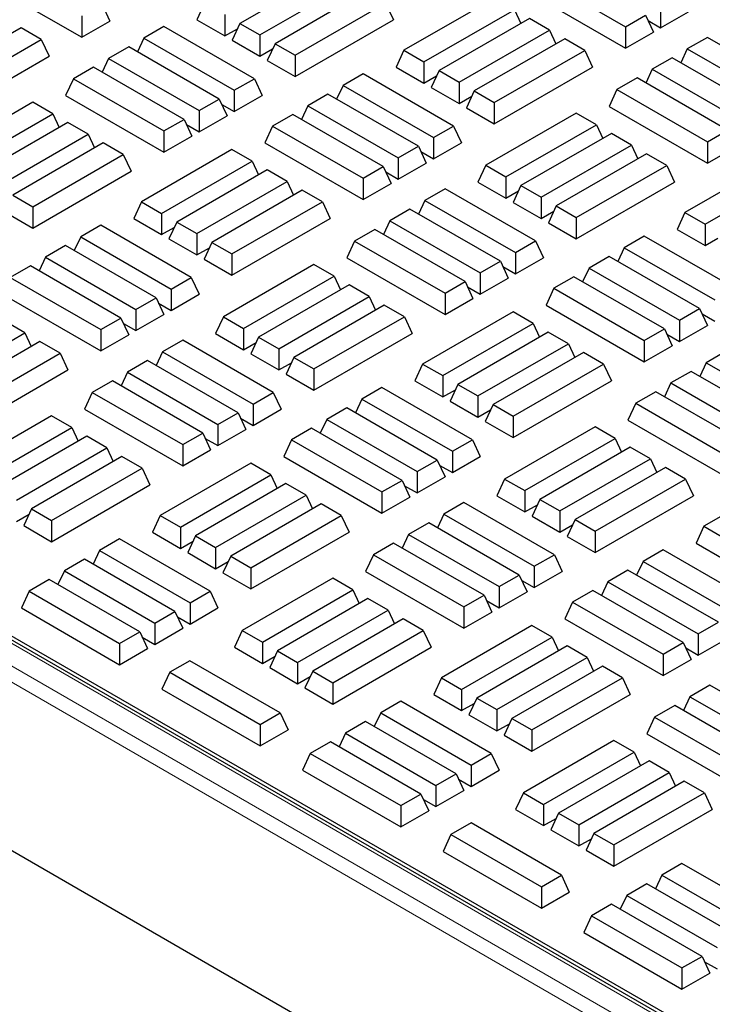
# Model space of a CAD drawing. Units: millimetres. Extents: x 0 to 420, y 0 to 297.
# Drawn here: x 297 to 305, y 126 to 137 of the extents above; entities that cross this region are included whole.
import ezdxf

# ---------------------------------------------------------------- set-up
doc = ezdxf.new("R2010")
doc.units = ezdxf.units.MM

msp = doc.modelspace()

# ---------------------------------------------------------------- linework, layer by layer
at = {"color": 7, "linetype": 'Continuous', "lineweight": 25}
for p, q in [((266.50846, 148.27609), (304.61366, 126.27843)), ((304.50854, 126.29553), (266.56203, 148.20159)), ((302.56963, 125.13831), (266.38271, 146.02857)), ((300.81867, 137.63163), (299.84222, 137.06793)), ((303.02787, 137.59412), (304.00433, 137.03043)), ((297.07755, 137.53003), (298.13821, 136.91772)), ((300.05932, 136.94261), (301.03577, 137.5063)), ((301.19855, 137.41233), (300.22209, 136.84864)), ((302.58862, 137.34054), (301.61217, 136.77685)), ((302.94367, 137.41267), (304.00433, 136.80036)), ((298.35531, 137.27311), (298.43951, 137.09166)), ((299.46235, 137.28723), (299.37814, 137.10578)), ((300.43919, 136.72331), (301.41564, 137.287)), ((301.41564, 137.287), (301.49985, 137.10555)), ((304.3842, 137.24972), (304.3842, 137.01966)), ((298.13821, 137.14779), (298.13821, 136.91772)), ((299.67945, 137.1619), (299.67945, 136.93184)), ((301.82927, 136.65152), (302.80572, 137.21522)), ((302.96849, 137.12125), (301.99204, 136.55755)), ((302.80572, 137.21522), (302.87451, 137.06699)), ((303.18559, 136.99592), (302.96849, 137.12125)), ((304.00433, 137.03043), (304.22142, 137.15575)), ((304.22142, 137.15575), (304.30563, 136.9743)), ((304.3842, 137.01966), (304.68551, 137.1936)), ((297.48225, 137.01931), (296.5058, 136.45562)), ((297.69935, 136.89398), (297.48225, 137.01931)), ((298.13821, 136.91772), (298.43951, 137.09166)), ((299.02309, 137.03411), (298.806, 136.90878)), ((299.99955, 136.47041), (299.02309, 137.03411)), ((299.37814, 137.10578), (299.67945, 136.93184)), ((299.67945, 136.93184), (299.81552, 137.01039)), ((299.84222, 137.06793), (299.75801, 136.88648)), ((299.84222, 137.06793), (300.05932, 136.94261)), ((300.43919, 136.49324), (301.49985, 137.10555)), ((304.00433, 137.03043), (304.00433, 136.80036)), ((304.24813, 137.09821), (304.3842, 137.01966)), ((298.806, 136.90878), (298.73721, 136.76055)), ((298.806, 136.90878), (299.78245, 136.34509)), ((300.05932, 136.94261), (300.05932, 136.71254)), ((302.20914, 136.43223), (303.18559, 136.99592)), ((303.34837, 136.90195), (302.37192, 136.33826)), ((303.18559, 136.99592), (303.25438, 136.84769)), ((303.56547, 136.77662), (303.34837, 136.90195)), ((304.00433, 136.80036), (304.30563, 136.9743)), ((304.88921, 136.91675), (304.67211, 136.79142)), ((305.86566, 136.35306), (304.88921, 136.91675)), ((296.72289, 136.33029), (297.69935, 136.89398)), ((297.69935, 136.89398), (297.78355, 136.71253)), ((298.64322, 136.81481), (298.42612, 136.68948)), ((299.61967, 136.25112), (298.64322, 136.81481)), ((299.75801, 136.88648), (300.05932, 136.71254)), ((300.22209, 136.84864), (300.13789, 136.66718)), ((300.22209, 136.84864), (300.43919, 136.72331)), ((296.72289, 136.10022), (297.78355, 136.71253)), ((298.42612, 136.68948), (298.35733, 136.54126)), ((298.42612, 136.68948), (299.40257, 136.12579)), ((300.05932, 136.71254), (300.19539, 136.79109)), ((300.43919, 136.72331), (300.43919, 136.49324)), ((301.61217, 136.77685), (301.52796, 136.5954)), ((301.61217, 136.77685), (301.82927, 136.65152)), ((302.58901, 136.21293), (303.56547, 136.77662)), ((303.56547, 136.77662), (303.64967, 136.59517)), ((304.50934, 136.69745), (304.29224, 136.57213)), ((305.48579, 136.13376), (304.50934, 136.69745)), ((304.67211, 136.79142), (304.60333, 136.6432)), ((304.67211, 136.79142), (305.64857, 136.22773)), ((298.26335, 136.59552), (298.04625, 136.47019)), ((299.2398, 136.03182), (298.26335, 136.59552)), ((300.13789, 136.66718), (300.43919, 136.49324)), ((301.52796, 136.5954), (301.82927, 136.42146)), ((301.82927, 136.65152), (301.82927, 136.42146)), ((302.58901, 135.98286), (303.64967, 136.59517)), ((301.17331, 136.5235), (300.95621, 136.39817)), ((302.14976, 135.95981), (301.17331, 136.5235)), ((301.82927, 136.42146), (301.96534, 136.50001)), ((301.99204, 136.55755), (301.90783, 136.3761)), ((301.99204, 136.55755), (302.20914, 136.43223)), ((304.12947, 136.47816), (303.91237, 136.35283)), ((305.10592, 135.91446), (304.12947, 136.47816)), ((304.29224, 136.57213), (304.22345, 136.4239)), ((304.29224, 136.57213), (305.26869, 136.00843)), ((298.04625, 136.47019), (297.96204, 136.28873)), ((298.04625, 136.47019), (299.0227, 135.90649)), ((299.78245, 136.34509), (299.99955, 136.47041)), ((299.99955, 136.47041), (300.08375, 136.28896)), ((300.95621, 136.39817), (300.88742, 136.24995)), ((300.95621, 136.39817), (301.93266, 135.83448)), ((301.90783, 136.3761), (302.20914, 136.20216)), ((302.20914, 136.43223), (302.20914, 136.20216)), ((297.96204, 136.28873), (299.0227, 135.67643)), ((299.78245, 136.34509), (299.78245, 136.11502)), ((299.78245, 136.11502), (300.08375, 136.28896)), ((300.79343, 136.30421), (300.57634, 136.17888)), ((301.76989, 135.74051), (300.79343, 136.30421)), ((302.20914, 136.20216), (302.34521, 136.28071)), ((302.37192, 136.33826), (302.28771, 136.1568)), ((302.37192, 136.33826), (302.58901, 136.21293)), ((303.91237, 136.35283), (303.82816, 136.17138)), ((303.91237, 136.35283), (304.88882, 135.78914)), ((297.60739, 136.21638), (296.63094, 135.65269)), ((297.82448, 136.09106), (297.60739, 136.21638)), ((299.40257, 136.12579), (299.61967, 136.25112)), ((299.61967, 136.25112), (299.70388, 136.06966)), ((299.64638, 136.19357), (299.78245, 136.11502)), ((300.57634, 136.17888), (300.50755, 136.03065)), ((300.57634, 136.17888), (301.55279, 135.61518)), ((302.28771, 136.1568), (302.58901, 135.98286)), ((302.58901, 136.21293), (302.58901, 135.98286)), ((303.82816, 136.17138), (304.88882, 135.55907)), ((296.84803, 135.52736), (297.82448, 136.09106)), ((297.82448, 136.09106), (297.89327, 135.94283)), ((299.40257, 136.12579), (299.40257, 135.89572)), ((299.40257, 135.89572), (299.70388, 136.06966)), ((300.41356, 136.08491), (300.19646, 135.95958)), ((301.39001, 135.52122), (300.41356, 136.08491)), ((303.47351, 136.09903), (302.49705, 135.53533)), ((303.6906, 135.9737), (303.47351, 136.09903)), ((297.98726, 135.99709), (297.01081, 135.43339)), ((298.20436, 135.87176), (297.98726, 135.99709)), ((299.0227, 135.90649), (299.2398, 136.03182)), ((299.2398, 136.03182), (299.32401, 135.85037)), ((299.2665, 135.97428), (299.40257, 135.89572)), ((300.19646, 135.95958), (300.11225, 135.77813)), ((300.19646, 135.95958), (301.17291, 135.39589)), ((301.93266, 135.83448), (302.14976, 135.95981)), ((302.14976, 135.95981), (302.23397, 135.77835)), ((302.71415, 135.41), (303.6906, 135.9737)), ((303.6906, 135.9737), (303.75939, 135.82547)), ((297.22791, 135.30807), (298.20436, 135.87176)), ((298.20436, 135.87176), (298.27315, 135.72353)), ((299.0227, 135.90649), (299.0227, 135.67643)), ((299.0227, 135.67643), (299.32401, 135.85037)), ((303.85338, 135.87973), (302.87693, 135.31604)), ((304.07048, 135.7544), (303.85338, 135.87973)), ((304.88882, 135.78914), (305.10592, 135.91446)), ((298.36713, 135.77779), (297.39068, 135.2141)), ((298.58423, 135.65246), (298.36713, 135.77779)), ((300.11225, 135.77813), (301.17291, 135.16582)), ((301.55279, 135.61518), (301.76989, 135.74051)), ((301.76989, 135.74051), (301.85409, 135.55906)), ((301.93266, 135.83448), (301.93266, 135.60441)), ((301.93266, 135.60441), (302.23397, 135.77835)), ((303.09402, 135.19071), (304.07048, 135.7544)), ((304.07048, 135.7544), (304.13927, 135.60618)), ((304.88882, 135.78914), (304.88882, 135.55907)), ((304.88882, 135.55907), (305.19013, 135.73301)), ((297.60778, 135.08877), (298.58423, 135.65246)), ((298.58423, 135.65246), (298.66844, 135.47101)), ((299.75721, 135.706), (298.78076, 135.14231)), ((299.97431, 135.58068), (299.75721, 135.706)), ((301.79659, 135.68297), (301.93266, 135.60441)), ((304.23325, 135.66043), (303.2568, 135.09674)), ((304.45035, 135.53511), (304.23325, 135.66043)), ((298.99785, 135.01698), (299.97431, 135.58068)), ((299.97431, 135.58068), (300.04309, 135.43245)), ((301.17291, 135.39589), (301.39001, 135.52122)), ((301.39001, 135.52122), (301.47422, 135.33976)), ((301.55279, 135.61518), (301.55279, 135.38512)), ((301.55279, 135.38512), (301.85409, 135.55906)), ((302.49705, 135.53533), (302.41285, 135.35388)), ((302.49705, 135.53533), (302.71415, 135.41)), ((303.4739, 134.97141), (304.45035, 135.53511)), ((304.45035, 135.53511), (304.53456, 135.35365)), ((305.62333, 135.58865), (304.64687, 135.02495)), ((297.60778, 134.8587), (298.66844, 135.47101)), ((300.13708, 135.48671), (299.16063, 134.92301)), ((300.35418, 135.36138), (300.13708, 135.48671)), ((301.41672, 135.46367), (301.55279, 135.38512)), ((304.86397, 134.89962), (305.84042, 135.46332)), ((299.37773, 134.79769), (300.35418, 135.36138)), ((300.35418, 135.36138), (300.42297, 135.21315)), ((301.17291, 135.39589), (301.17291, 135.16582)), ((301.17291, 135.16582), (301.47422, 135.33976)), ((302.41285, 135.35388), (302.71415, 135.17994)), ((302.71415, 135.41), (302.71415, 135.17994)), ((302.87693, 135.31604), (302.79272, 135.13458)), ((302.87693, 135.31604), (303.09402, 135.19071)), ((303.4739, 134.74135), (304.53456, 135.35365)), ((297.39068, 135.2141), (297.60778, 135.08877)), ((300.51695, 135.26741), (299.5405, 134.70372)), ((300.73405, 135.14208), (300.51695, 135.26741)), ((302.0578, 135.28221), (301.8407, 135.15688)), ((303.03425, 134.71852), (302.0578, 135.28221)), ((302.71415, 135.17994), (302.85022, 135.25849)), ((298.78076, 135.14231), (298.69655, 134.96086)), ((298.78076, 135.14231), (298.99785, 135.01698)), ((299.7576, 134.57839), (300.73405, 135.14208)), ((300.73405, 135.14208), (300.81826, 134.96063)), ((301.8407, 135.15688), (301.77191, 135.00866)), ((301.8407, 135.15688), (302.81715, 134.59319)), ((302.79272, 135.13458), (303.09402, 134.96064)), ((303.09402, 135.19071), (303.09402, 134.96064)), ((303.2568, 135.09674), (303.17259, 134.91529)), ((303.2568, 135.09674), (303.4739, 134.97141)), ((297.30647, 135.03264), (297.60778, 134.8587)), ((297.60778, 135.08877), (297.60778, 134.8587)), ((298.99785, 135.01698), (298.99785, 134.78692)), ((301.67793, 135.06291), (301.46083, 134.93759)), ((302.65438, 134.49922), (301.67793, 135.06291)), ((303.09402, 134.96064), (303.23009, 135.03919)), ((304.64687, 135.02495), (304.56267, 134.8435)), ((304.64687, 135.02495), (304.86397, 134.89962)), ((298.34189, 134.88896), (298.1248, 134.76363)), ((299.31835, 134.32527), (298.34189, 134.88896)), ((298.69655, 134.96086), (298.99785, 134.78692)), ((299.16063, 134.92301), (299.07642, 134.74156)), ((299.16063, 134.92301), (299.37773, 134.79769)), ((299.7576, 134.34832), (300.81826, 134.96063)), ((301.46083, 134.93759), (301.39204, 134.78936)), ((301.46083, 134.93759), (302.43728, 134.37389)), ((303.17259, 134.91529), (303.4739, 134.74135)), ((303.4739, 134.97141), (303.4739, 134.74135)), ((304.86397, 134.89962), (304.86397, 134.66956)), ((298.99785, 134.78692), (299.13392, 134.86547)), ((299.37773, 134.79769), (299.37773, 134.56762)), ((301.29805, 134.84362), (301.08095, 134.71829)), ((302.2745, 134.27992), (301.29805, 134.84362)), ((304.56267, 134.8435), (304.86397, 134.66956)), ((297.96202, 134.66967), (297.74492, 134.54434)), ((298.93847, 134.10597), (297.96202, 134.66967)), ((298.1248, 134.76363), (298.05601, 134.61541)), ((298.1248, 134.76363), (299.10125, 134.19994)), ((299.07642, 134.74156), (299.37773, 134.56762)), ((299.5405, 134.70372), (299.45629, 134.52226)), ((299.5405, 134.70372), (299.7576, 134.57839)), ((301.08095, 134.71829), (300.99675, 134.53684)), ((301.08095, 134.71829), (302.05741, 134.1546)), ((302.81715, 134.59319), (303.03425, 134.71852)), ((303.03425, 134.71852), (303.11846, 134.53706)), ((304.20801, 134.7716), (303.99092, 134.64628)), ((305.18446, 134.20791), (304.20801, 134.7716)), ((304.86397, 134.66956), (305.00004, 134.74811)), ((299.37773, 134.56762), (299.5138, 134.64617)), ((299.7576, 134.57839), (299.7576, 134.34832)), ((302.81715, 134.59319), (302.81715, 134.36312)), ((303.99092, 134.64628), (303.92213, 134.49805)), ((303.99092, 134.64628), (304.96737, 134.08258)), ((297.74492, 134.54434), (297.67613, 134.39611)), ((297.74492, 134.54434), (298.72137, 133.98064)), ((299.45629, 134.52226), (299.7576, 134.34832)), ((300.64209, 134.46449), (299.66564, 133.90079)), ((300.85919, 134.33916), (300.64209, 134.46449)), ((300.99675, 134.53684), (302.05741, 133.92453)), ((302.43728, 134.37389), (302.65438, 134.49922)), ((302.65438, 134.49922), (302.73859, 134.31777)), ((302.81715, 134.36312), (303.11846, 134.53706)), ((303.82814, 134.55231), (303.61104, 134.42698)), ((304.80459, 133.98861), (303.82814, 134.55231)), ((297.58215, 134.45037), (297.36505, 134.32504)), ((298.5586, 133.88668), (297.58215, 134.45037)), ((302.43728, 134.37389), (302.43728, 134.14383)), ((302.68108, 134.44167), (302.81715, 134.36312)), ((303.61104, 134.42698), (303.54225, 134.27875)), ((303.61104, 134.42698), (304.58749, 133.86329)), ((297.36505, 134.32504), (298.3415, 133.76135)), ((299.10125, 134.19994), (299.31835, 134.32527)), ((299.31835, 134.32527), (299.40255, 134.14381)), ((299.88274, 133.77546), (300.85919, 134.33916)), ((301.02197, 134.24519), (300.04551, 133.6815)), ((300.85919, 134.33916), (300.92798, 134.19093)), ((301.23906, 134.11986), (301.02197, 134.24519)), ((302.05741, 134.1546), (302.2745, 134.27992)), ((302.2745, 134.27992), (302.35871, 134.09847)), ((302.43728, 134.14383), (302.73859, 134.31777)), ((303.44827, 134.33301), (303.23117, 134.20768)), ((304.42472, 133.76932), (303.44827, 134.33301)), ((297.28084, 134.14359), (298.3415, 133.53128)), ((299.10125, 134.19994), (299.10125, 133.96987)), ((299.10125, 133.96987), (299.40255, 134.14381)), ((302.05741, 134.1546), (302.05741, 133.92453)), ((302.30121, 134.22238), (302.43728, 134.14383)), ((303.23117, 134.20768), (303.14696, 134.02623)), ((303.23117, 134.20768), (304.20762, 133.64399)), ((298.72137, 133.98064), (298.93847, 134.10597)), ((298.93847, 134.10597), (299.02268, 133.92452)), ((298.96518, 134.04843), (299.10125, 133.96987)), ((300.26261, 133.55617), (301.23906, 134.11986)), ((301.23906, 134.11986), (301.30785, 133.97164)), ((302.05741, 133.92453), (302.35871, 134.09847)), ((298.72137, 133.98064), (298.72137, 133.75058)), ((298.72137, 133.75058), (299.02268, 133.92452)), ((301.40184, 134.02589), (300.42539, 133.4622)), ((301.61894, 133.90057), (301.40184, 134.02589)), ((302.79191, 133.95411), (301.81546, 133.39041)), ((303.00901, 133.82878), (302.79191, 133.95411)), ((303.14696, 134.02623), (304.20762, 133.41392)), ((304.58749, 133.86329), (304.80459, 133.98861)), ((304.80459, 133.98861), (304.8888, 133.80716)), ((304.8313, 133.93107), (304.96737, 133.85252)), ((297.52277, 133.72684), (297.30567, 133.85217)), ((298.3415, 133.76135), (298.5586, 133.88668)), ((298.5586, 133.88668), (298.64281, 133.70522)), ((298.5853, 133.82913), (298.72137, 133.75058)), ((299.66564, 133.90079), (299.58143, 133.71934)), ((299.66564, 133.90079), (299.88274, 133.77546)), ((300.64249, 133.33687), (301.61894, 133.90057)), ((301.61894, 133.90057), (301.70315, 133.71911)), ((302.03256, 133.26508), (303.00901, 133.82878)), ((303.00901, 133.82878), (303.0778, 133.68055)), ((304.58749, 133.86329), (304.58749, 133.63322)), ((296.54631, 133.16315), (297.52277, 133.72684)), ((297.52277, 133.72684), (297.59155, 133.57861)), ((298.3415, 133.76135), (298.3415, 133.53128)), ((299.58143, 133.71934), (299.88274, 133.5454)), ((299.88274, 133.77546), (299.88274, 133.5454)), ((300.64249, 133.10681), (301.70315, 133.71911)), ((303.17179, 133.73481), (302.19534, 133.17112)), ((303.38888, 133.60948), (303.17179, 133.73481)), ((304.20762, 133.64399), (304.42472, 133.76932)), ((304.42472, 133.76932), (304.50893, 133.58786)), ((304.45142, 133.71177), (304.58749, 133.63322)), ((304.58749, 133.63322), (304.8888, 133.80716)), ((297.68554, 133.63287), (296.70909, 133.06918)), ((297.90264, 133.50754), (297.68554, 133.63287)), ((298.3415, 133.53128), (298.64281, 133.70522)), ((299.22639, 133.64767), (299.00929, 133.52234)), ((300.20284, 133.08398), (299.22639, 133.64767)), ((299.88274, 133.5454), (300.01881, 133.62395)), ((300.04551, 133.6815), (299.96131, 133.50004)), ((300.04551, 133.6815), (300.26261, 133.55617)), ((302.41243, 133.04579), (303.38888, 133.60948)), ((303.38888, 133.60948), (303.45767, 133.46126)), ((304.20762, 133.64399), (304.20762, 133.41392)), ((296.92619, 132.94385), (297.90264, 133.50754)), ((297.90264, 133.50754), (297.98685, 133.32609)), ((299.00929, 133.52234), (298.9405, 133.37412)), ((299.00929, 133.52234), (299.98574, 132.95865)), ((299.96131, 133.50004), (300.26261, 133.3261)), ((300.26261, 133.55617), (300.26261, 133.3261)), ((303.55166, 133.51551), (302.57521, 132.95182)), ((303.76876, 133.39019), (303.55166, 133.51551)), ((304.20762, 133.41392), (304.50893, 133.58786)), ((305.09251, 133.53031), (304.87541, 133.40498)), ((298.84651, 133.42837), (298.62942, 133.30305)), ((299.82296, 132.86468), (298.84651, 133.42837)), ((300.26261, 133.3261), (300.39868, 133.40465)), ((300.42539, 133.4622), (300.34118, 133.28075)), ((300.42539, 133.4622), (300.64249, 133.33687)), ((304.87541, 133.40498), (304.80662, 133.25676)), ((304.87541, 133.40498), (305.85186, 132.84129)), ((296.92619, 132.71378), (297.98685, 133.32609)), ((298.62942, 133.30305), (298.56063, 133.15482)), ((298.62942, 133.30305), (299.60587, 132.73935)), ((300.64249, 133.33687), (300.64249, 133.10681)), ((301.81546, 133.39041), (301.73125, 133.20896)), ((301.81546, 133.39041), (302.03256, 133.26508)), ((302.79231, 132.82649), (303.76876, 133.39019)), ((303.76876, 133.39019), (303.85297, 133.20873)), ((304.71263, 133.31101), (304.49553, 133.18569)), ((305.68908, 132.74732), (304.71263, 133.31101)), ((298.46664, 133.20908), (298.24954, 133.08375)), ((299.44309, 132.64538), (298.46664, 133.20908)), ((300.34118, 133.28075), (300.64249, 133.10681)), ((301.73125, 133.20896), (302.03256, 133.03502)), ((302.03256, 133.26508), (302.03256, 133.03502)), ((302.79231, 132.59643), (303.85297, 133.20873)), ((304.49553, 133.18569), (304.42675, 133.03746)), ((304.49553, 133.18569), (305.47199, 132.62199)), ((298.24954, 133.08375), (298.16533, 132.9023)), ((298.24954, 133.08375), (299.22599, 132.52006)), ((299.98574, 132.95865), (300.20284, 133.08398)), ((300.20284, 133.08398), (300.28705, 132.90252)), ((301.3766, 133.13706), (301.1595, 133.01174)), ((302.35305, 132.57337), (301.3766, 133.13706)), ((302.03256, 133.03502), (302.16863, 133.11357)), ((302.19534, 133.17112), (302.11113, 132.98966)), ((302.19534, 133.17112), (302.41243, 133.04579)), ((304.33276, 133.09172), (304.11566, 132.96639)), ((305.30921, 132.52802), (304.33276, 133.09172)), ((301.1595, 133.01174), (301.09071, 132.86351)), ((301.1595, 133.01174), (302.13595, 132.44804)), ((302.11113, 132.98966), (302.41243, 132.81572)), ((302.41243, 133.04579), (302.41243, 132.81572)), ((298.16533, 132.9023), (299.22599, 132.28999)), ((299.60587, 132.73935), (299.82296, 132.86468)), ((299.82296, 132.86468), (299.90717, 132.68323)), ((299.98574, 132.95865), (299.98574, 132.72858)), ((299.98574, 132.72858), (300.28705, 132.90252)), ((300.99673, 132.91777), (300.77963, 132.79244)), ((301.97318, 132.35407), (300.99673, 132.91777)), ((302.41243, 132.81572), (302.5485, 132.89427)), ((302.57521, 132.95182), (302.491, 132.77037)), ((302.57521, 132.95182), (302.79231, 132.82649)), ((304.11566, 132.96639), (304.03145, 132.78494)), ((304.11566, 132.96639), (305.09211, 132.4027)), ((297.81068, 132.82995), (296.83423, 132.26625)), ((298.02778, 132.70462), (297.81068, 132.82995)), ((299.84967, 132.80713), (299.98574, 132.72858)), ((300.77963, 132.79244), (300.71084, 132.64421)), ((300.77963, 132.79244), (301.75608, 132.22875)), ((302.491, 132.77037), (302.79231, 132.59643)), ((302.79231, 132.82649), (302.79231, 132.59643)), ((304.03145, 132.78494), (305.09211, 132.17263)), ((297.05133, 132.14092), (298.02778, 132.70462)), ((298.02778, 132.70462), (298.09657, 132.55639)), ((299.60587, 132.73935), (299.60587, 132.50929)), ((299.60587, 132.50929), (299.90717, 132.68323)), ((300.61685, 132.69847), (300.39976, 132.57314)), ((301.59331, 132.13478), (300.61685, 132.69847)), ((303.6768, 132.71259), (302.70035, 132.14889)), ((303.8939, 132.58726), (303.6768, 132.71259)), ((298.19055, 132.61065), (297.2141, 132.04696)), ((298.40765, 132.48532), (298.19055, 132.61065)), ((299.22599, 132.52006), (299.44309, 132.64538)), ((299.44309, 132.64538), (299.5273, 132.46393)), ((299.4698, 132.58784), (299.60587, 132.50929)), ((300.39976, 132.57314), (300.31555, 132.39169)), ((300.39976, 132.57314), (301.37621, 132.00945)), ((302.13595, 132.44804), (302.35305, 132.57337)), ((302.35305, 132.57337), (302.43726, 132.39192)), ((302.91744, 132.02357), (303.8939, 132.58726)), ((303.8939, 132.58726), (303.96268, 132.43903)), ((297.4312, 131.92163), (298.40765, 132.48532)), ((298.40765, 132.48532), (298.47644, 132.3371)), ((299.22599, 132.52006), (299.22599, 132.28999)), ((299.22599, 132.28999), (299.5273, 132.46393)), ((302.13595, 132.44804), (302.13595, 132.21798)), ((304.05667, 132.49329), (303.08022, 131.9296)), ((304.27377, 132.36796), (304.05667, 132.49329)), ((298.57043, 132.39135), (297.59398, 131.82766)), ((298.78752, 132.26603), (298.57043, 132.39135)), ((300.31555, 132.39169), (301.37621, 131.77938)), ((301.75608, 132.22875), (301.97318, 132.35407)), ((301.97318, 132.35407), (302.05739, 132.17262)), ((302.13595, 132.21798), (302.43726, 132.39192)), ((303.29732, 131.80427), (304.27377, 132.36796)), ((304.27377, 132.36796), (304.34256, 132.21974)), ((297.81107, 131.70233), (298.78752, 132.26603)), ((298.78752, 132.26603), (298.87173, 132.08457)), ((299.9605, 132.31957), (298.98405, 131.75587)), ((300.1776, 132.19424), (299.9605, 132.31957)), ((301.75608, 132.22875), (301.75608, 131.99868)), ((301.99988, 132.29653), (302.13595, 132.21798)), ((304.43655, 132.274), (303.46009, 131.7103)), ((304.65364, 132.14867), (304.43655, 132.274)), ((299.20115, 131.63055), (300.1776, 132.19424)), ((300.1776, 132.19424), (300.24639, 132.04601)), ((301.37621, 132.00945), (301.59331, 132.13478)), ((301.59331, 132.13478), (301.67751, 131.95332)), ((301.75608, 131.99868), (302.05739, 132.17262)), ((302.70035, 132.14889), (302.61614, 131.96744)), ((302.70035, 132.14889), (302.91744, 132.02357)), ((303.67719, 131.58497), (304.65364, 132.14867)), ((304.65364, 132.14867), (304.73785, 131.96721)), ((305.82662, 132.20221), (304.85017, 131.63851)), ((297.81107, 131.47227), (298.87173, 132.08457)), ((300.34037, 132.10027), (299.36392, 131.53658)), ((300.55747, 131.97494), (300.34037, 132.10027)), ((301.62001, 132.07723), (301.75608, 131.99868)), ((302.91744, 132.02357), (302.91744, 131.7935)), ((299.58102, 131.41125), (300.55747, 131.97494)), ((300.55747, 131.97494), (300.62626, 131.82672)), ((301.37621, 132.00945), (301.37621, 131.77938)), ((301.37621, 131.77938), (301.67751, 131.95332)), ((302.61614, 131.96744), (302.91744, 131.7935)), ((303.08022, 131.9296), (302.99601, 131.74814)), ((303.08022, 131.9296), (303.29732, 131.80427)), ((303.67719, 131.35491), (304.73785, 131.96721)), ((297.59398, 131.82766), (297.50977, 131.64621)), ((297.59398, 131.82766), (297.81107, 131.70233)), ((300.72025, 131.88097), (299.7438, 131.31728)), ((300.93735, 131.75565), (300.72025, 131.88097)), ((302.26109, 131.89577), (302.04399, 131.77044)), ((303.23754, 131.33208), (302.26109, 131.89577)), ((302.91744, 131.7935), (303.05351, 131.87205)), ((303.29732, 131.80427), (303.29732, 131.5742)), ((297.4312, 131.69156), (297.56727, 131.77011)), ((297.81107, 131.70233), (297.81107, 131.47227)), ((298.98405, 131.75587), (298.89984, 131.57442)), ((298.98405, 131.75587), (299.20115, 131.63055)), ((299.96089, 131.19195), (300.93735, 131.75565)), ((300.93735, 131.75565), (301.02155, 131.57419)), ((302.04399, 131.77044), (301.97521, 131.62222)), ((302.04399, 131.77044), (303.02045, 131.20675)), ((302.99601, 131.74814), (303.29732, 131.5742)), ((303.46009, 131.7103), (303.37589, 131.52885)), ((303.46009, 131.7103), (303.67719, 131.58497)), ((297.50977, 131.64621), (297.81107, 131.47227)), ((299.20115, 131.63055), (299.20115, 131.40048)), ((301.88122, 131.67648), (301.66412, 131.55115)), ((302.85767, 131.11278), (301.88122, 131.67648)), ((303.29732, 131.5742), (303.43339, 131.65276)), ((303.67719, 131.58497), (303.67719, 131.35491)), ((304.85017, 131.63851), (304.76596, 131.45706)), ((304.85017, 131.63851), (305.06727, 131.51319)), ((298.54519, 131.50252), (298.32809, 131.3772)), ((299.52164, 130.93883), (298.54519, 131.50252)), ((298.89984, 131.57442), (299.20115, 131.40048)), ((299.20115, 131.40048), (299.33722, 131.47903)), ((299.36392, 131.53658), (299.27971, 131.35512)), ((299.36392, 131.53658), (299.58102, 131.41125)), ((299.96089, 130.96189), (301.02155, 131.57419)), ((301.66412, 131.55115), (301.59533, 131.40292)), ((301.66412, 131.55115), (302.64057, 130.98745)), ((303.37589, 131.52885), (303.67719, 131.35491)), ((298.32809, 131.3772), (298.2593, 131.22897)), ((298.32809, 131.3772), (299.30454, 130.8135)), ((299.58102, 131.41125), (299.58102, 131.18118)), ((301.50135, 131.45718), (301.28425, 131.33185)), ((302.4778, 130.89349), (301.50135, 131.45718)), ((304.41131, 131.38516), (304.19421, 131.25984)), ((305.38776, 130.82147), (304.41131, 131.38516)), ((304.76596, 131.45706), (305.06727, 131.28312)), ((298.16531, 131.28323), (297.94822, 131.1579)), ((299.14177, 130.71953), (298.16531, 131.28323)), ((299.27971, 131.35512), (299.58102, 131.18118)), ((299.7438, 131.31728), (299.65959, 131.13583)), ((299.7438, 131.31728), (299.96089, 131.19195)), ((301.28425, 131.33185), (301.20004, 131.1504)), ((301.28425, 131.33185), (302.2607, 130.76816)), ((303.02045, 131.20675), (303.23754, 131.33208)), ((303.23754, 131.33208), (303.32175, 131.15062)), ((299.58102, 131.18118), (299.71709, 131.25973)), ((299.96089, 131.19195), (299.96089, 130.96189)), ((303.02045, 131.20675), (303.02045, 130.97668)), ((304.03143, 131.16587), (303.81433, 131.04054)), ((305.00788, 130.60217), (304.03143, 131.16587)), ((304.19421, 131.25984), (304.12542, 131.11161)), ((304.19421, 131.25984), (305.17066, 130.69614)), ((297.78544, 131.06393), (297.56834, 130.9386)), ((298.76189, 130.50024), (297.78544, 131.06393)), ((297.94822, 131.1579), (297.87943, 131.00967)), ((297.94822, 131.1579), (298.92467, 130.59421)), ((299.65959, 131.13583), (299.96089, 130.96189)), ((300.84539, 131.07805), (299.86893, 130.51435)), ((301.06248, 130.95272), (300.84539, 131.07805)), ((301.20004, 131.1504), (302.2607, 130.53809)), ((302.64057, 130.98745), (302.85767, 131.11278)), ((302.85767, 131.11278), (302.94188, 130.93133)), ((302.88438, 131.05524), (303.02045, 130.97668)), ((303.02045, 130.97668), (303.32175, 131.15062)), ((300.08603, 130.38903), (301.06248, 130.95272)), ((301.06248, 130.95272), (301.13127, 130.80449)), ((302.64057, 130.98745), (302.64057, 130.75739)), ((303.81433, 131.04054), (303.74555, 130.89231)), ((303.81433, 131.04054), (304.79079, 130.47685)), ((297.56834, 130.9386), (297.48413, 130.75715)), ((297.56834, 130.9386), (298.54479, 130.37491)), ((299.30454, 130.8135), (299.52164, 130.93883)), ((299.52164, 130.93883), (299.60585, 130.75738)), ((301.22526, 130.85875), (300.24881, 130.29506)), ((301.44236, 130.73342), (301.22526, 130.85875)), ((302.2607, 130.76816), (302.4778, 130.89349)), ((302.4778, 130.89349), (302.56201, 130.71203)), ((302.64057, 130.75739), (302.94188, 130.93133)), ((303.65156, 130.94657), (303.43446, 130.82124)), ((304.62801, 130.38288), (303.65156, 130.94657)), ((297.48413, 130.75715), (298.54479, 130.14484)), ((299.30454, 130.8135), (299.30454, 130.58344)), ((299.30454, 130.58344), (299.60585, 130.75738)), ((302.2607, 130.76816), (302.2607, 130.53809)), ((302.5045, 130.83594), (302.64057, 130.75739)), ((303.43446, 130.82124), (303.35025, 130.63979)), ((303.43446, 130.82124), (304.41091, 130.25755)), ((298.92467, 130.59421), (299.14177, 130.71953)), ((299.14177, 130.71953), (299.22597, 130.53808)), ((299.16847, 130.66199), (299.30454, 130.58344)), ((300.46591, 130.16973), (301.44236, 130.73342)), ((301.60513, 130.63946), (300.62868, 130.07576)), ((301.44236, 130.73342), (301.51115, 130.5852)), ((301.82223, 130.51413), (301.60513, 130.63946)), ((302.2607, 130.53809), (302.56201, 130.71203)), ((303.35025, 130.63979), (304.41091, 130.02748)), ((298.92467, 130.59421), (298.92467, 130.36414)), ((298.92467, 130.36414), (299.22597, 130.53808)), ((302.99521, 130.56767), (302.01875, 130.00397)), ((303.2123, 130.44234), (302.99521, 130.56767)), ((304.79079, 130.47685), (305.00788, 130.60217)), ((298.54479, 130.37491), (298.76189, 130.50024)), ((298.76189, 130.50024), (298.8461, 130.31878)), ((298.7886, 130.44269), (298.92467, 130.36414)), ((299.86893, 130.51435), (299.78473, 130.3329)), ((299.86893, 130.51435), (300.08603, 130.38903)), ((300.84578, 129.95043), (301.82223, 130.51413)), ((301.82223, 130.51413), (301.90644, 130.33267)), ((302.23585, 129.87865), (303.2123, 130.44234)), ((303.2123, 130.44234), (303.28109, 130.29411)), ((304.79079, 130.47685), (304.79079, 130.24678)), ((304.79079, 130.24678), (305.09209, 130.42072)), ((298.54479, 130.37491), (298.54479, 130.14484)), ((298.54479, 130.14484), (298.8461, 130.31878)), ((299.78473, 130.3329), (300.08603, 130.15896)), ((300.08603, 130.38903), (300.08603, 130.15896)), ((300.84578, 129.72037), (301.90644, 130.33267)), ((303.37508, 130.34837), (302.39863, 129.78468)), ((303.59218, 130.22304), (303.37508, 130.34837)), ((304.41091, 130.25755), (304.62801, 130.38288)), ((304.62801, 130.38288), (304.71222, 130.20143)), ((304.65472, 130.32533), (304.79079, 130.24678)), ((300.08603, 130.15896), (300.2221, 130.23751)), ((300.24881, 130.29506), (300.1646, 130.1136)), ((300.24881, 130.29506), (300.46591, 130.16973)), ((302.61573, 129.65935), (303.59218, 130.22304)), ((303.59218, 130.22304), (303.66097, 130.07482)), ((304.41091, 130.25755), (304.41091, 130.02748)), ((299.30271, 130.18794), (299.08562, 130.06261)), ((300.27917, 129.62424), (299.30271, 130.18794)), ((300.1646, 130.1136), (300.46591, 129.93966)), ((300.46591, 130.16973), (300.46591, 129.93966)), ((303.75495, 130.12908), (302.7785, 129.56538)), ((303.97205, 130.00375), (303.75495, 130.12908)), ((304.41091, 130.02748), (304.71222, 130.20143)), ((299.08562, 130.06261), (299.00141, 129.88115)), ((299.08562, 130.06261), (300.06207, 129.49891)), ((300.46591, 129.93966), (300.60198, 130.01822)), ((300.62868, 130.07576), (300.54447, 129.89431)), ((300.62868, 130.07576), (300.84578, 129.95043)), ((302.01875, 130.00397), (301.93455, 129.82252)), ((302.01875, 130.00397), (302.23585, 129.87865)), ((302.9956, 129.44005), (303.97205, 130.00375)), ((303.97205, 130.00375), (304.05626, 129.82229)), ((300.54447, 129.89431), (300.84578, 129.72037)), ((300.84578, 129.95043), (300.84578, 129.72037)), ((304.91592, 129.92458), (304.69883, 129.79925)), ((305.89238, 129.36088), (304.91592, 129.92458)), ((299.00141, 129.88115), (300.06207, 129.26885)), ((301.93455, 129.82252), (302.23585, 129.64858)), ((302.23585, 129.87865), (302.23585, 129.64858)), ((302.39863, 129.78468), (302.31442, 129.60322)), ((302.39863, 129.78468), (302.61573, 129.65935)), ((302.9956, 129.20999), (304.05626, 129.82229)), ((304.69883, 129.79925), (304.63004, 129.65102)), ((304.69883, 129.79925), (305.67528, 129.23556)), ((301.57989, 129.75063), (301.3628, 129.6253)), ((302.55635, 129.18693), (301.57989, 129.75063)), ((302.23585, 129.64858), (302.37192, 129.72713)), ((304.53605, 129.70528), (304.31895, 129.57995)), ((305.5125, 129.14159), (304.53605, 129.70528)), ((300.06207, 129.49891), (300.27917, 129.62424)), ((300.27917, 129.62424), (300.36337, 129.44279)), ((301.3628, 129.6253), (301.29401, 129.47707)), ((301.3628, 129.6253), (302.33925, 129.0616)), ((302.31442, 129.60322), (302.61573, 129.42928)), ((302.61573, 129.65935), (302.61573, 129.42928)), ((304.31895, 129.57995), (304.23475, 129.3985)), ((304.31895, 129.57995), (305.29541, 129.01626)), ((300.06207, 129.49891), (300.06207, 129.26885)), ((301.20002, 129.53133), (300.98292, 129.406)), ((302.17647, 128.96764), (301.20002, 129.53133)), ((302.61573, 129.42928), (302.7518, 129.50784)), ((302.7785, 129.56538), (302.69429, 129.38393)), ((302.7785, 129.56538), (302.9956, 129.44005)), ((300.06207, 129.26885), (300.36337, 129.44279)), ((300.98292, 129.406), (300.91413, 129.25777)), ((300.98292, 129.406), (301.95937, 128.84231)), ((302.69429, 129.38393), (302.9956, 129.20999)), ((302.9956, 129.44005), (302.9956, 129.20999)), ((304.23475, 129.3985), (305.29541, 128.78619)), ((300.82015, 129.31203), (300.60305, 129.1867)), ((301.7966, 128.74834), (300.82015, 129.31203)), ((303.88009, 129.32615), (302.90364, 128.76246)), ((304.09719, 129.20082), (303.88009, 129.32615)), ((300.60305, 129.1867), (300.51884, 129.00525)), ((300.60305, 129.1867), (301.5795, 128.62301)), ((302.33925, 129.0616), (302.55635, 129.18693)), ((302.55635, 129.18693), (302.64055, 129.00548)), ((303.12074, 128.63713), (304.09719, 129.20082)), ((304.09719, 129.20082), (304.16598, 129.0526)), ((302.33925, 129.0616), (302.33925, 128.83154)), ((304.25997, 129.10685), (303.28351, 128.54316)), ((304.47706, 128.98153), (304.25997, 129.10685)), ((300.51884, 129.00525), (301.5795, 128.39294)), ((301.95937, 128.84231), (302.17647, 128.96764)), ((302.17647, 128.96764), (302.26068, 128.78618)), ((302.33925, 128.83154), (302.64055, 129.00548)), ((303.50061, 128.41783), (304.47706, 128.98153)), ((304.47706, 128.98153), (304.54585, 128.8333)), ((301.95937, 128.84231), (301.95937, 128.61224)), ((302.20318, 128.91009), (302.33925, 128.83154)), ((304.63984, 128.88756), (303.66339, 128.32386)), ((304.85694, 128.76223), (304.63984, 128.88756)), ((301.5795, 128.62301), (301.7966, 128.74834)), ((301.7966, 128.74834), (301.88081, 128.56689)), ((301.95937, 128.61224), (302.26068, 128.78618)), ((302.90364, 128.76246), (302.81943, 128.581)), ((302.90364, 128.76246), (303.12074, 128.63713)), ((303.88048, 128.19854), (304.85694, 128.76223)), ((304.85694, 128.76223), (304.94115, 128.58078)), ((301.5795, 128.62301), (301.5795, 128.39294)), ((301.8233, 128.69079), (301.95937, 128.61224)), ((303.12074, 128.63713), (303.12074, 128.40706)), ((301.5795, 128.39294), (301.88081, 128.56689)), ((302.81943, 128.581), (303.12074, 128.40706)), ((303.28351, 128.54316), (303.19931, 128.36171)), ((303.28351, 128.54316), (303.50061, 128.41783)), ((303.88048, 127.96847), (304.94115, 128.58078)), ((302.33742, 128.43604), (302.12032, 128.31071)), ((303.31387, 127.87234), (302.33742, 128.43604)), ((303.12074, 128.40706), (303.25681, 128.48561)), ((303.50061, 128.41783), (303.50061, 128.18777)), ((302.12032, 128.31071), (302.03611, 128.12926)), ((302.12032, 128.31071), (303.09677, 127.74702)), ((303.19931, 128.36171), (303.50061, 128.18777)), ((303.66339, 128.32386), (303.57918, 128.14241)), ((303.66339, 128.32386), (303.88048, 128.19854)), ((303.50061, 128.18777), (303.63668, 128.26632)), ((303.88048, 128.19854), (303.88048, 127.96847)), ((302.03611, 128.12926), (303.09677, 127.51695)), ((303.57918, 128.14241), (303.88048, 127.96847)), ((304.6146, 127.99873), (304.3975, 127.8734)), ((305.59105, 127.43503), (304.6146, 127.99873)), ((303.09677, 127.74702), (303.31387, 127.87234)), ((303.31387, 127.87234), (303.39808, 127.69089)), ((304.3975, 127.8734), (304.32871, 127.72517)), ((304.3975, 127.8734), (305.37395, 127.30971)), ((304.23473, 127.77943), (304.01763, 127.6541)), ((305.21118, 127.21574), (304.23473, 127.77943)), ((303.09677, 127.74702), (303.09677, 127.51695)), ((303.09677, 127.51695), (303.39808, 127.69089)), ((304.01763, 127.6541), (303.94884, 127.50588)), ((304.01763, 127.6541), (304.99408, 127.09041)), ((303.85485, 127.56013), (303.63775, 127.43481)), ((304.8313, 126.99644), (303.85485, 127.56013)), ((303.63775, 127.43481), (303.55355, 127.25335)), ((303.63775, 127.43481), (304.61421, 126.87111)), ((303.55355, 127.25335), (304.61421, 126.64105)), ((304.61421, 126.87111), (304.8313, 126.99644)), ((304.8313, 126.99644), (304.91551, 126.81499)), ((304.85801, 126.93889), (304.99408, 126.86034)), ((304.61421, 126.87111), (304.61421, 126.64105)), ((304.61421, 126.64105), (304.91551, 126.81499))]:
    msp.add_line(p, q, dxfattribs=at)
at = {"color": 8, "linetype": 'Continuous', "lineweight": 18}
for p, q in [((304.45299, 126.29003), (266.50647, 148.19609)), ((266.29578, 148.07446), (304.2423, 126.1684)), ((304.16384, 126.03712), (266.21732, 147.94318))]:
    msp.add_line(p, q, dxfattribs=at)

doc.saveas('drawing.dxf')
